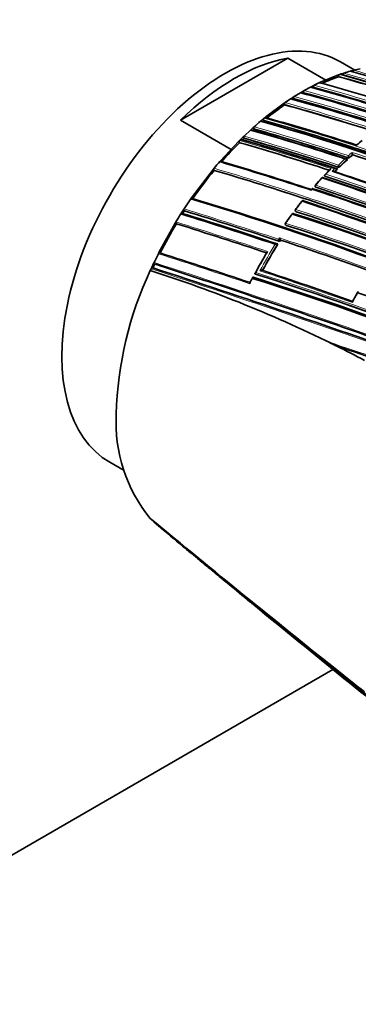
# Model space of a CAD drawing. Units: millimetres. Extents: x 0 to 779, y 0 to 1164.
# Drawn here: x 620 to 647, y 155 to 231 of the extents above; entities that cross this region are included whole.
import ezdxf
from ezdxf import colors
from ezdxf.entities.mleader import LeaderData, LeaderLine
from ezdxf.math import Vec2, Vec3

# ---------------------------------------------------------------- set-up
doc = ezdxf.new("R2010")
doc.units = ezdxf.units.MM
doc.layers.add('DV7_Défaut', color=7, linetype='Continuous')
doc.layers.add('Défaut', color=7, linetype='Continuous')

# ---------------------------------------------------------------- blocks, each defined once
blk = doc.blocks.new('_DOT')
at = {"color": 0}
blk.add_line((0, 0), (-1, 0), dxfattribs=at)
at = {"color": 0, "const_width": 0.333}
blk.add_lwpolyline([(-0.1665, 0, 1), (0.1665, 0, 1)], format="xyb", close=True, dxfattribs=at)
blk = doc.blocks.new('SE6')
at = {"layer": 'DV7_Défaut', "color": 7, "linetype": 'Continuous', "lineweight": 35}
for p, q in [((641.123, 228.407), (632.756, 223.576)), ((641.123, 228.407), (644.084, 226.697)), ((646.339, 227.469), (645.232, 228.108)), ((645.071, 227.098), (643.657, 226.524)), ((645.141, 227.123), (645.071, 227.098)), ((645.077, 226.955), (645.075, 227.003)), ((645.214, 227.147), (645.141, 227.123)), ((645.283, 227.17), (645.214, 227.147)), ((645.425, 227.216), (645.283, 227.17)), ((645.494, 227.238), (645.425, 227.216)), ((645.428, 227.072), (645.427, 227.12)), ((646.061, 227.401), (645.992, 227.382)), ((646.203, 227.437), (646.061, 227.401)), ((646.2, 227.323), (646.201, 227.34)), ((646.271, 227.454), (646.203, 227.437)), ((646.771, 227.564), (646.271, 227.454)), ((643.091, 226.248), (642.95, 226.176)), ((643.162, 226.284), (643.091, 226.248)), ((643.586, 226.491), (643.162, 226.284)), ((643.657, 226.524), (643.586, 226.491)), ((641.607, 225.404), (642.101, 225.705)), ((642.101, 225.705), (642.172, 225.746)), ((642.172, 225.746), (642.243, 225.787)), ((642.314, 225.828), (642.243, 225.787)), ((642.385, 225.868), (642.314, 225.828)), ((642.341, 225.693), (642.332, 225.738)), ((642.879, 226.138), (642.385, 225.868)), ((642.95, 226.176), (642.879, 226.138)), ((643.113, 226.111), (643.106, 226.157)), ((639.414, 223.832), (640.829, 224.891)), ((640.829, 224.891), (640.899, 224.939)), ((640.866, 224.763), (640.853, 224.805)), ((640.899, 224.939), (641.323, 225.223)), ((641.323, 225.223), (641.394, 225.269)), ((641.394, 225.269), (641.536, 225.359)), ((641.536, 225.359), (641.607, 225.404)), ((641.568, 225.228), (641.557, 225.271)), ((636.705, 221.296), (632.756, 223.576)), ((638.991, 223.484), (639.061, 223.542)), ((639.061, 223.542), (639.202, 223.659)), ((639.202, 223.659), (639.272, 223.717)), ((639.25, 223.541), (639.234, 223.58)), ((639.272, 223.717), (639.345, 223.776)), ((639.345, 223.776), (639.414, 223.832)), ((637.714, 222.335), (638.215, 222.802)), ((638.215, 222.802), (638.283, 222.864)), ((638.283, 222.864), (638.424, 222.992)), ((638.424, 222.992), (638.493, 223.053)), ((638.477, 222.878), (638.46, 222.915)), ((635.879, 220.414), (637.293, 221.923)), ((637.293, 221.923), (637.36, 221.99)), ((637.353, 221.817), (637.333, 221.853)), ((637.36, 221.99), (637.438, 222.067)), ((637.438, 222.067), (637.505, 222.133)), ((637.505, 222.133), (637.647, 222.27)), ((637.647, 222.27), (637.714, 222.335)), ((637.704, 222.161), (637.685, 222.197)), ((646.164, 220.905), (646.164, 220.904)), ((646.18, 220.867), (646.164, 220.904)), ((635.815, 220.34), (635.879, 220.414)), ((645.759, 220.486), (645.742, 220.523)), ((645.742, 220.523), (645.742, 220.523)), ((645.899, 220.615), (645.883, 220.652)), ((645.883, 220.652), (645.883, 220.652)), ((633.616, 217.52), (635.313, 219.75)), ((635.313, 219.75), (635.376, 219.825)), ((635.385, 219.661), (635.361, 219.69)), ((644.968, 219.78), (644.967, 219.78)), ((644.986, 219.745), (644.968, 219.78)), ((645.127, 219.884), (645.108, 219.919)), ((645.108, 219.919), (645.108, 219.919)), ((644.001, 219.213), (643.98, 219.246)), ((643.98, 219.246), (643.98, 219.246)), ((643.034, 218.249), (642.964, 218.167)), ((643.257, 218.389), (643.279, 218.358)), ((633.035, 216.661), (633.558, 217.437)), ((633.558, 217.437), (633.616, 217.52)), ((632.784, 216.271), (632.838, 216.357)), ((632.838, 216.357), (632.98, 216.576)), ((632.98, 216.576), (633.035, 216.661)), ((633.065, 216.511), (633.037, 216.532)), ((641.714, 216.482), (641.739, 216.455)), ((631.07, 213.263), (632.343, 215.561)), ((632.343, 215.561), (632.396, 215.647)), ((632.432, 215.503), (632.403, 215.522)), ((640.943, 215.411), (640.969, 215.388)), ((640.349, 213.909), (640.32, 213.929)), ((640.32, 213.929), (640.32, 213.929)), ((640.489, 214.13), (640.461, 214.151)), ((640.461, 214.151), (640.461, 214.151)), ((640.559, 214.239), (640.531, 214.26)), ((640.531, 214.26), (640.531, 214.26)), ((630.69, 212.488), (631.025, 213.173)), ((631.025, 213.173), (631.07, 213.263)), ((630.505, 212.093), (630.646, 212.397)), ((630.646, 212.397), (630.69, 212.488)), ((630.399, 211.861), (630.463, 212.002)), ((630.463, 212.002), (630.505, 212.093)), ((630.603, 212.064), (630.571, 212.074)), ((630.744, 212.364), (630.712, 212.375)), ((638.589, 211.59), (638.558, 211.604)), ((638.558, 211.604), (638.558, 211.604)), ((627.232, 196.931), (628.365, 196.277)), ((630.399, 192.561), (630.463, 192.494)), ((630.463, 192.494), (630.505, 192.451)), ((630.505, 192.451), (630.646, 192.311)), ((630.646, 192.311), (630.69, 192.269)), ((630.69, 192.269), (631.025, 191.972)), ((631.025, 191.972), (631.07, 191.934)), ((644.281, 181.282), (644.933, 180.764)), ((583.058, 145.24), (644.64, 180.794))]:
    blk.add_line(p, q, dxfattribs=at)
at = {"layer": 'DV7_Défaut', "color": 7, "linetype": 'Continuous', "lineweight": 18}
for p, q in [((642.27, 225.653), (642.243, 225.787)), ((642.956, 218.118), (643.026, 218.2)), ((643.304, 218.341), (643.282, 218.372)), ((641.759, 216.442), (641.734, 216.469)), ((640.987, 215.377), (640.961, 215.401)), ((640.46, 214.411), (640.389, 214.301)), ((640.461, 214.151), (640.531, 214.26))]:
    blk.add_line(p, q, dxfattribs=at)
for centre, radius, start, end in [((600.016, 64.867), 168.28, 71.98483, 74.46894), ((599.96, 64.625), 168.662, 71.92792, 74.46187), ((598.932, 60.653), 172.838, 61.20515, 74.39463), ((598.952, 60.619), 172.997, 61.2381, 74.39328), ((596.334, 50.88), 183.37, 71.79509, 74.21985), ((596.134, 50.169), 184.238, 71.81689, 74.20872), ((604.596, 83.544), 147.859, 71.90577, 74.88041), ((606.021, 89.789), 140.714, 71.89371, 75.04575), ((606.009, 89.714), 140.93, 71.92236, 75.04188), ((604.646, 83.754), 147.504, 71.8781, 74.88641), ((601.035, 78.328), 151.793, 72.02122, 74.79206), ((601.043, 78.333), 151.927, 71.98071, 74.79104), ((603.774, 84.879), 145.388, 71.88442, 74.9369), ((603.857, 85.117), 145.277, 71.91221, 74.93923), ((593.488, 59.297), 170.533, 69.31524, 74.4398), ((593.483, 59.311), 170.663, 69.33964, 74.43688), ((589.635, 49.518), 180.14, 71.80538, 74.27394), ((589.651, 49.634), 180.165, 71.82496, 74.27043), ((582.757, 31.342), 198.174, 71.88746, 74.01447), ((582.479, 30.55), 199.151, 71.85468, 74.00368), ((585.079, 37.556), 191.989, 71.77988, 74.09737), ((584.962, 37.272), 192.434, 71.79915, 74.08992), ((662.424, 202.429), 24.947, 128.45574, 129.70974), ((663.562, 201.235), 26.4, 131.31834, 132.14211), ((664.165, 200.573), 27.155, 131.52124, 132.31971), ((591.369, 54.15), 175.667, 69.36673, 71.836), ((591.557, 54.646), 174.996, 69.39154, 71.81736), ((665.029, 199.629), 28.575, 132.91838, 134.30596), ((665.052, 199.612), 28.463, 132.72183, 134.48316), ((569.654, -3.12), 232.297, 69.80301, 73.56904), ((569.27, -4.138), 233.515, 69.82639, 73.55521), ((665.656, 198.836), 29.782, 135.26433, 136.43838), ((585.248, 39.569), 189.17, 67.12417, 71.88207), ((664.736, 199.896), 28.18, 135.04806, 135.66068), ((665.867, 198.782), 29.626, 134.86468, 135.4439), ((666.926, 197.637), 31.529, 137.17397, 138.54621), ((585.372, 39.855), 188.722, 67.09503, 71.90737), ((578.574, 21.487), 207.246, 69.67381, 71.8065), ((578.371, 20.992), 207.914, 69.67721, 71.80402), ((668.808, 196.059), 33.985, 141.39263, 142.80452), ((528.226, -122.616), 355.097, 71.58689, 72.8331), ((529.111, -120.199), 352.404, 71.58043, 72.84812), ((669.65, 195.426), 35.038, 143.52589, 144.97936), ((585.929, 41.219), 183.921, 59.85293, 72.33695), ((585.799, 40.922), 184.372, 59.87435, 72.33863), ((506.45, -186.528), 421.435, 71.5913, 72.61144), ((509.001, -179.028), 413.398, 71.60234, 72.63211), ((584.107, 35.788), 188.522, 60.28447, 72.44912), ((584.276, 36.194), 187.958, 60.25707, 72.44736), ((670.829, 194.709), 36.059, 147.78992, 151.559), ((544.585, -73.91), 303.844, 70.16735, 71.60652), ((545.471, -71.477), 301.135, 70.18024, 71.59848), ((410.478, -470.276), 718.153, 71.515525, 72.115283), ((670.818, 194.717), 36.186, 147.97333, 151.74741), ((399.022, -503.062), 752.118, 70.301263, 72.060027), ((363.592, -608.897), 863.188, 70.459139, 71.99088), ((375.169, -574.56), 827.056, 70.408664, 72.012582), ((407.45, -478.15), 725.721, 72.03713, 72.08285), ((569.594, -9.488), 231.704, 64.81935, 72.67015), ((493.27, -224.696), 460.206, 70.59724, 71.54632), ((670.206, 194.99), 35.74, 152.94405, 153.69692), ((570.077, -8.073), 230.103, 64.74704, 72.68596), ((678.298, 191.878), 36.597, 150.08937, 151.44269), ((443.848, -394.825), 633.662, 70.832204, 71.560133), ((1332.135, 1019.126), 1084.032, 230.614639, 231.133861)]:
    blk.add_arc(centre, radius, start, end, dxfattribs=at)
at = {"layer": 'DV7_Défaut', "color": 7, "linetype": 'Continuous', "lineweight": 35}
for centre, radius, start, end in [((599.497, 62.948), 170.445, 69.33766, 74.44152), ((649.355, 214.853), 12.973, 105.02422, 107.31572), ((597.211, 54.121), 179.998, 71.82754, 74.27545), ((643.231, 226.177), 0.127, 122.76054, 189.37275), ((603.811, 80.144), 151.655, 71.97935, 74.79477), ((650.096, 212.608), 15.2, 109.2794, 114.51887), ((599.993, 64.765), 168.34, 72.00861, 74.4656), ((605.726, 89.553), 140.927, 71.92241, 75.04201), ((651.813, 209.133), 19.078, 119.76889, 120.01201), ((642.457, 225.763), 0.128, 124.52315, 191.23606), ((605.976, 89.593), 140.875, 71.8931, 75.04067), ((605.141, 85.885), 145.241, 71.91239, 74.94018), ((650.924, 210.786), 17.201, 117.00817, 117.18066), ((604.598, 83.553), 147.669, 71.87737, 74.88152), ((654.272, 205.368), 23.578, 124.6535, 128.91774), ((640.978, 224.838), 0.129, 127.60559, 194.51155), ((601.15, 78.598), 151.465, 72.03982, 74.79865), ((602.773, 82.531), 147.808, 71.90604, 74.88175), ((652.345, 208.211), 20.142, 122.34745, 122.61462), ((641.682, 225.3), 0.128, 126.125, 192.98864), ((603.87, 85.097), 145.113, 71.88511, 74.94284), ((656.032, 203.274), 26.435, 130.13744, 131.56525), ((592.434, 56.836), 173.029, 61.23816, 74.39073), ((592.725, 57.365), 172.449, 61.22522, 74.40231), ((655.41, 203.932), 25.41, 129.49334, 129.83597), ((639.355, 223.62), 0.127, 130.66424, 198.38185), ((593.724, 59.913), 169.843, 69.3073, 74.45181), ((594.056, 60.89), 169.065, 71.93381, 74.46183), ((594.723, 62.585), 167.257, 71.97197, 74.49114), ((588.19, 45.838), 183.899, 71.81879, 74.21521), ((588.871, 47.545), 182.086, 71.84316, 74.2428), ((656.216, 202.985), 26.653, 131.72448, 132.1305), ((638.577, 222.959), 0.126, 132.03807, 200.42564), ((589.824, 49.995), 179.599, 71.8066, 74.2823), ((658.879, 200.215), 30.497, 134.89962, 138.76), ((637.445, 221.902), 0.123, 133.97101, 203.64243), ((582.995, 31.956), 197.49, 71.90146, 74.02341), ((583.443, 33.301), 196.337, 71.79152, 74.03734), ((584.215, 35.276), 194.248, 71.77442, 74.0652), ((656.605, 202.514), 27.263, 133.89045, 134.30171), ((637.799, 222.245), 0.124, 133.38824, 202.59455), ((585.3, 38.119), 191.358, 71.78129, 74.10615), ((660.718, 204.833), 22.024, 128.81061, 130.22455), ((664.139, 200.579), 27.095, 131.51519, 132.31355), ((646.613, 221.08), 0.481, 181.95474, 201.3285), ((591.687, 54.939), 174.648, 69.40292, 71.81903), ((660.149, 199.156), 32.263, 138.95903, 140.16001), ((570.631, -1.713), 231.423, 71.78875, 73.64045), ((571.885, 1.769), 227.77, 71.8163, 73.67062), ((645.491, 220.098), 0.422, 182.60054, 204.98301), ((665.031, 199.612), 28.41, 132.7153, 134.47577), ((646.313, 220.828), 0.465, 182.14311, 202.28085), ((661.317, 198.143), 33.697, 140.3156, 145.04875), ((569.706, -3.093), 232.234, 69.80523, 73.57186), ((665.209, 199.4), 29.092, 135.60857, 136.81899), ((584.361, 36.641), 192.607, 69.50684, 71.78033), ((585.404, 39.344), 189.745, 69.51817, 71.77206), ((665.846, 198.781), 29.575, 134.85709, 135.43596), ((667.523, 197.166), 32.311, 137.31721, 138.65541), ((643.844, 219.004), 0.1, 71.8223, 137.15307), ((584.223, 37.04), 191.531, 67.17831, 71.87648), ((584.726, 38.211), 190.299, 67.15458, 71.88236), ((585.525, 40.208), 188.314, 67.08748, 71.90933), ((576.954, 17.282), 211.503, 69.70576, 71.79631), ((577.647, 19.014), 209.687, 69.67308, 71.82146), ((643.339, 218.446), 0.1, 138.52392, 215.11993), ((578.79, 22.02), 206.649, 69.6704, 71.80892), ((563.868, -16.402), 244.003, 66.07243, 73.40448), ((564.822, -13.906), 241.403, 66.00094, 73.42903), ((668.828, 196.091), 34.007, 141.48044, 142.88958), ((642.299, 217.208), 0.1, 71.74472, 141.36762), ((571.1, 1.373), 227.314, 69.81488, 71.75954), ((571.883, 3.374), 225.222, 69.80408, 71.7666), ((662.597, 197.302), 35.336, 147.53341, 148.72429), ((523.589, -136.079), 368.882, 71.58155, 72.78161), ((525.46, -130.807), 363.367, 71.57283, 72.80246), ((662.302, 197.442), 34.906, 146.88626, 147.31121), ((529.716, -118.533), 350.621, 71.58279, 72.85685), ((669.745, 195.396), 35.16, 143.59551, 145.04165), ((641.526, 216.204), 0.1, 71.70305, 143.49957), ((585.388, 39.786), 185.168, 59.96699, 72.36827), ((585.677, 40.455), 184.504, 59.92406, 72.36338), ((641.786, 216.551), 0.1, 142.77819, 223.63956), ((585.5, 40.253), 184.954, 59.87971, 72.29098), ((662.628, 197.239), 35.289, 148.83149, 153.06536), ((509.946, -176.338), 410.539, 71.60927, 72.64121), ((641.009, 215.486), 0.1, 144.95171, 228.42808), ((583.664, 34.813), 189.445, 60.29539, 72.38708), ((640.639, 214.328), 0.252, 186.25436, 224.85355), ((640.712, 214.438), 0.253, 186.16532, 224.48258), ((670.525, 194.884), 35.672, 147.14123, 147.3499), ((546.145, -69.607), 299.136, 70.18065, 71.60148), ((416.531, -452.473), 699.446, 71.524716, 72.132328), ((670.554, 194.779), 36.15, 149.28951, 152.09982), ((670.649, 194.766), 36.236, 149.16105, 152.14137), ((670.799, 194.715), 35.995, 147.77614, 151.54299), ((655.538, 199.994), 27.799, 154.73059, 178.58635), ((600.035, 115.96), 100.593, 63.49181, 72.43169), ((661.814, 197.642), 34.381, 154.64528, 155.19857), ((383.414, -550.218), 801.359, 70.432849, 72.033397), ((414.983, -455.992), 702.32, 72.059862, 72.108682), ((407.45, -478.15), 725.721, 70.582473, 72.03713), ((496.24, -216.119), 451.22, 70.58997, 71.5391), ((650.074, 205.221), 13.189, 152.45512, 154.48431), ((565.778, -20.323), 242.683, 65.10768, 72.59328), ((566.558, -18.075), 240.4, 65.014, 72.60756), ((564.611, -22.021), 245.044, 64.9754, 72.42859), ((676.167, 193.167), 34.139, 150.07358, 151.5189), ((588.543, 38.981), 180.718, 61.15306, 71.26908), ((648.704, 214.752), 9.538, 242.3691, 247.14059), ((598.363, 112.473), 104.46, 62.189, 63.52424), ((466.292, -328.413), 563.467, 70.75708, 71.50892), ((639.401, 199.994), 11.675, 176.62933, 219.54373), ((1677.017, 1454.316), 1639.351, 230.327712, 231.312787), ((1471.022, 1202.705), 1314.206, 230.25128, 231.479528), ((642.9, 191.529), 7.224, 229.05522, 231.23401), ((1181.386, 845.755), 854.559, 230.555647, 231.772184), ((1190.675, 866.926), 876.729, 231.502852, 231.683509)]:
    blk.add_arc(centre, radius, start, end, dxfattribs=at)
for centre, major_axis, ratio, start_param, end_param in [((636.232, 212.519), (9, 15.588), 0.57735, 0, 3.141593), ((636.94, 212.111), (9, 15.588), 0.57735, 0.450502, 1.120294), ((643.844, 219.004), (-0.0312, -0.095), 0.685993, 2.621484, 3.141593), ((643.339, 218.446), (0.0749, -0.0662), 0.270235, 3.141593, 3.16786), ((642.299, 217.208), (-0.0313, -0.095), 0.68544, 2.740088, 3.141593), ((641.526, 216.204), (-0.0314, -0.0949), 0.685145, 2.802386, 3.141593), ((641.786, 216.551), (0.0796, -0.0605), 0.17424, 3.141593, 3.16478), ((641.009, 215.486), (0.0819, -0.0574), 0.122605, 3.141593, 3.169295), ((585.434, 263.758), (135.461, -126.985), 0.127018, -1.116396, -1.00097)]:
    blk.add_ellipse(centre, major_axis=major_axis, ratio=ratio, start_param=start_param, end_param=end_param, dxfattribs=at)
at = {"layer": 'DV7_Défaut', "color": 7, "linetype": 'Continuous', "lineweight": 18}
for centre, major_axis, ratio, start_param, end_param in [((643.844, 219.004), (0.0733, -0.068), 0.299411, 2.416016, 3.145394), ((643.844, 219.004), (-0.0312, -0.095), 0.685993, 3.141593, 4.19709), ((643.339, 218.446), (0.0818, 0.0575), 0.647467, 3.141594, 3.591241), ((643.339, 218.446), (0.0749, -0.0662), 0.270235, 2.405535, 3.141593), ((643.339, 218.446), (0.0312, 0.095), 0.68584, 1.093421, 2.669042), ((642.299, 217.208), (0.0781, -0.0624), 0.206906, 2.385, 3.145726), ((642.299, 217.208), (-0.0313, -0.095), 0.68544, 3.141593, 4.315724), ((641.526, 216.204), (0.0804, -0.0595), 0.15727, 2.370757, 3.145668), ((641.526, 216.204), (-0.0314, -0.0949), 0.685145, 3.141593, 4.378013), ((641.786, 216.551), (0.0796, -0.0605), 0.17424, 2.375459, 3.141593), ((641.786, 216.551), (0.0314, 0.0949), 0.685268, 1.215278, 2.790906), ((641.786, 216.551), (0.0724, 0.069), 0.683384, 3.141593, 3.491394), ((641.009, 215.486), (0.0819, -0.0574), 0.122605, 2.361676, 3.141593), ((641.009, 215.486), (0.0315, 0.0949), 0.68496, 1.27963, 2.855261), ((641.009, 215.486), (0.0664, 0.0748), 0.698313, 3.141593, 3.433189)]:
    blk.add_ellipse(centre, major_axis=major_axis, ratio=ratio, start_param=start_param, end_param=end_param, dxfattribs=at)
at = {"layer": 'DV7_Défaut', "color": 7, "linetype": 'Continuous', "lineweight": 35}
for points, knots in [([(645.075, 227.003), (645.075, 227.013), (645.076, 227.025), (645.078, 227.036), (645.08, 227.047), (645.083, 227.058), (645.088, 227.068), (645.092, 227.078), (645.098, 227.087), (645.104, 227.095), (645.111, 227.103), (645.118, 227.11), (645.125, 227.115), (645.131, 227.118), (645.136, 227.121), (645.141, 227.122)], [0, 0, 0, 0, 0.213963, 0.213963, 0.213963, 0.427919, 0.427919, 0.427919, 0.641994, 0.641994, 0.641994, 0.85632, 0.85632, 0.85632, 1, 1, 1, 1]), ([(645.427, 227.12), (645.427, 227.131), (645.428, 227.142), (645.43, 227.153), (645.432, 227.164), (645.436, 227.175), (645.441, 227.185), (645.445, 227.194), (645.451, 227.204), (645.458, 227.211), (645.464, 227.219), (645.471, 227.226), (645.479, 227.231), (645.484, 227.234), (645.489, 227.236), (645.494, 227.238)], [0, 0, 0, 0, 0.213875, 0.213875, 0.213875, 0.427741, 0.427741, 0.427741, 0.641758, 0.641758, 0.641758, 0.856087, 0.856087, 0.856087, 1, 1, 1, 1]), ([(646.201, 227.34), (646.201, 227.35), (646.202, 227.362), (646.205, 227.373), (646.208, 227.383), (646.212, 227.394), (646.217, 227.404), (646.222, 227.413), (646.228, 227.422), (646.234, 227.43), (646.241, 227.437), (646.248, 227.443), (646.256, 227.447), (646.261, 227.45), (646.266, 227.452), (646.271, 227.454)], [0, 0, 0, 0, 0.213668, 0.213668, 0.213668, 0.427321, 0.427321, 0.427321, 0.641201, 0.641201, 0.641201, 0.855556, 0.855556, 0.855556, 1, 1, 1, 1]), ([(641.41, 225.2), (641.408, 225.203), (641.407, 225.205), (641.405, 225.208), (641.4, 225.215), (641.394, 225.221), (641.387, 225.226), (641.38, 225.23), (641.373, 225.233), (641.365, 225.234), (641.357, 225.235), (641.348, 225.233), (641.34, 225.231), (641.334, 225.229), (641.329, 225.226), (641.323, 225.223)], [0, 0, 0, 0, 0.079529, 0.079529, 0.079529, 0.330528, 0.330528, 0.330528, 0.581542, 0.581542, 0.581542, 0.832584, 0.832584, 0.832584, 1, 1, 1, 1]), ([(639.093, 223.463), (639.09, 223.472), (639.085, 223.48), (639.079, 223.486), (639.073, 223.492), (639.066, 223.497), (639.058, 223.499), (639.05, 223.502), (639.042, 223.503), (639.033, 223.503), (639.025, 223.502), (639.016, 223.499), (639.008, 223.495), (639.002, 223.492), (638.997, 223.488), (638.991, 223.484)], [0, 0, 0, 0, 0.213875, 0.213875, 0.213875, 0.427741, 0.427741, 0.427741, 0.641758, 0.641758, 0.641758, 0.856087, 0.856087, 0.856087, 1, 1, 1, 1]), ([(639.445, 223.752), (639.442, 223.761), (639.437, 223.769), (639.431, 223.776), (639.425, 223.782), (639.418, 223.787), (639.411, 223.79), (639.403, 223.793), (639.395, 223.794), (639.387, 223.794), (639.378, 223.793), (639.369, 223.791), (639.361, 223.787), (639.355, 223.784), (639.35, 223.78), (639.345, 223.776)], [0, 0, 0, 0, 0.213963, 0.213963, 0.213963, 0.427919, 0.427919, 0.427919, 0.641994, 0.641994, 0.641994, 0.85632, 0.85632, 0.85632, 1, 1, 1, 1]), ([(638.319, 222.789), (638.315, 222.797), (638.309, 222.805), (638.303, 222.81), (638.297, 222.816), (638.289, 222.82), (638.282, 222.822), (638.274, 222.825), (638.265, 222.825), (638.257, 222.824), (638.248, 222.822), (638.239, 222.819), (638.231, 222.814), (638.225, 222.811), (638.22, 222.807), (638.215, 222.802)], [0, 0, 0, 0, 0.213668, 0.213668, 0.213668, 0.427321, 0.427321, 0.427321, 0.641201, 0.641201, 0.641201, 0.855556, 0.855556, 0.855556, 1, 1, 1, 1]), ([(637.544, 222.061), (637.54, 222.069), (637.534, 222.076), (637.528, 222.081), (637.521, 222.086), (637.513, 222.089), (637.505, 222.091), (637.497, 222.093), (637.489, 222.093), (637.48, 222.091), (637.471, 222.089), (637.462, 222.085), (637.454, 222.08), (637.448, 222.076), (637.443, 222.072), (637.438, 222.067)], [0, 0, 0, 0, 0.213422, 0.213422, 0.213422, 0.426823, 0.426823, 0.426823, 0.64054, 0.64054, 0.64054, 0.85492, 0.85492, 0.85492, 1, 1, 1, 1]), ([(646.492, 221.653), (646.49, 221.652), (646.488, 221.648), (646.487, 221.642), (646.486, 221.636), (646.485, 221.629), (646.485, 221.621), (646.485, 221.621), (646.485, 221.62), (646.485, 221.62)], [0, 0, 0, 0, 0.51133, 0.51133, 0.51133, 0.978683, 0.978683, 0.978683, 1, 1, 1, 1]), ([(635.925, 220.351), (635.919, 220.358), (635.913, 220.363), (635.906, 220.367), (635.899, 220.371), (635.891, 220.373), (635.882, 220.374), (635.874, 220.374), (635.865, 220.373), (635.856, 220.37), (635.847, 220.367), (635.839, 220.362), (635.831, 220.355), (635.825, 220.351), (635.82, 220.346), (635.815, 220.34)], [0, 0, 0, 0, 0.212797, 0.212797, 0.212797, 0.425559, 0.425559, 0.425559, 0.638858, 0.638858, 0.638858, 0.853291, 0.853291, 0.853291, 1, 1, 1, 1]), ([(645.57, 220.556), (645.571, 220.556), (645.571, 220.556), (645.572, 220.556), (645.588, 220.561), (645.604, 220.564), (645.62, 220.565), (645.638, 220.567), (645.656, 220.566), (645.673, 220.563), (645.686, 220.561), (645.698, 220.558), (645.708, 220.553), (645.716, 220.55), (645.723, 220.545), (645.728, 220.54), (645.734, 220.535), (645.739, 220.529), (645.742, 220.523)], [0, 0, 0, 0, 0.010326, 0.010326, 0.010326, 0.263199, 0.263199, 0.263199, 0.539112, 0.539112, 0.539112, 0.731952, 0.731952, 0.731952, 0.865369, 0.865369, 0.865369, 1, 1, 1, 1]), ([(635.376, 219.825), (635.369, 219.817), (635.363, 219.807), (635.358, 219.797), (635.353, 219.787), (635.349, 219.776), (635.347, 219.765), (635.345, 219.754), (635.344, 219.743), (635.345, 219.733), (635.346, 219.723), (635.348, 219.713), (635.352, 219.705), (635.355, 219.699), (635.358, 219.695), (635.361, 219.69)], [0, 0, 0, 0, 0.216018, 0.216018, 0.216018, 0.432075, 0.432075, 0.432075, 0.647512, 0.647512, 0.647512, 0.861622, 0.861622, 0.861622, 1, 1, 1, 1]), ([(644.075, 219.359), (644.075, 219.359), (644.074, 219.359), (644.073, 219.359), (644.058, 219.353), (644.043, 219.347), (644.03, 219.339), (644.016, 219.33), (644.003, 219.32), (643.993, 219.309), (643.986, 219.301), (643.981, 219.293), (643.977, 219.284), (643.975, 219.278), (643.974, 219.271), (643.975, 219.265), (643.975, 219.258), (643.977, 219.252), (643.98, 219.246)], [0, 0, 0, 0, 0.010264, 0.010264, 0.010264, 0.266651, 0.266651, 0.266651, 0.543689, 0.543689, 0.543689, 0.73542, 0.73542, 0.73542, 0.867092, 0.867092, 0.867092, 1, 1, 1, 1]), ([(644.5, 219.797), (644.5, 219.797), (644.499, 219.797), (644.498, 219.797), (644.483, 219.792), (644.468, 219.785), (644.455, 219.777), (644.442, 219.77), (644.43, 219.761), (644.421, 219.752)], [0, 0, 0, 0, 0.020062, 0.020062, 0.020062, 0.518527, 0.518527, 0.518527, 1, 1, 1, 1]), ([(644.582, 219.591), (644.582, 219.592), (644.583, 219.592), (644.584, 219.592), (644.599, 219.597), (644.615, 219.601), (644.632, 219.603), (644.649, 219.605), (644.668, 219.606), (644.686, 219.604), (644.698, 219.602), (644.71, 219.599), (644.721, 219.595), (644.729, 219.592), (644.736, 219.588), (644.742, 219.584), (644.748, 219.579), (644.753, 219.574), (644.756, 219.568)], [0, 0, 0, 0, 0.010283, 0.010283, 0.010283, 0.26562, 0.26562, 0.26562, 0.542279, 0.542279, 0.542279, 0.73434, 0.73434, 0.73434, 0.866555, 0.866555, 0.866555, 1, 1, 1, 1]), ([(644.794, 219.806), (644.794, 219.806), (644.795, 219.806), (644.795, 219.806), (644.811, 219.811), (644.827, 219.815), (644.844, 219.817), (644.861, 219.819), (644.88, 219.819), (644.897, 219.817), (644.91, 219.815), (644.922, 219.813), (644.933, 219.808), (644.94, 219.805), (644.947, 219.801), (644.953, 219.796), (644.959, 219.792), (644.964, 219.786), (644.967, 219.78)], [0, 0, 0, 0, 0.010291, 0.010291, 0.010291, 0.265256, 0.265256, 0.265256, 0.541714, 0.541714, 0.541714, 0.733887, 0.733887, 0.733887, 0.866331, 0.866331, 0.866331, 1, 1, 1, 1]), ([(642.964, 218.167), (642.963, 218.167), (642.963, 218.167), (642.963, 218.167), (642.96, 218.162), (642.957, 218.155), (642.956, 218.146), (642.955, 218.138), (642.955, 218.129), (642.956, 218.119), (642.956, 218.119), (642.956, 218.118), (642.956, 218.118)], [0, 0, 0, 0, 0.032539, 0.032539, 0.032539, 0.546298, 0.546298, 0.546298, 0.979183, 0.979183, 0.979183, 1, 1, 1, 1]), ([(643.065, 218.235), (643.061, 218.241), (643.057, 218.245), (643.053, 218.248), (643.05, 218.251), (643.046, 218.253), (643.043, 218.253), (643.039, 218.254), (643.036, 218.252), (643.033, 218.249), (643.03, 218.244), (643.028, 218.237), (643.027, 218.228), (643.026, 218.22), (643.026, 218.211), (643.026, 218.202), (643.026, 218.201), (643.026, 218.201), (643.026, 218.2)], [0, 0, 0, 0, 0.147765, 0.147765, 0.147765, 0.294466, 0.294466, 0.294466, 0.495551, 0.495551, 0.495551, 0.763434, 0.763434, 0.763434, 0.98915, 0.98915, 0.98915, 1, 1, 1, 1]), ([(643.279, 218.358), (643.281, 218.355), (643.283, 218.353), (643.285, 218.351), (643.29, 218.347), (643.296, 218.343), (643.304, 218.341)], [0, 0, 0, 0, 0.30323, 0.30323, 0.30323, 1, 1, 1, 1]), ([(633.671, 217.471), (633.665, 217.477), (633.657, 217.481), (633.65, 217.483), (633.642, 217.485), (633.633, 217.485), (633.625, 217.484), (633.616, 217.482), (633.607, 217.479), (633.598, 217.474), (633.59, 217.469), (633.581, 217.463), (633.573, 217.455), (633.568, 217.449), (633.563, 217.443), (633.559, 217.437)], [0, 0, 0, 0, 0.211762, 0.211762, 0.211762, 0.423466, 0.423466, 0.423466, 0.636069, 0.636069, 0.636069, 0.85059, 0.85059, 0.85059, 1, 1, 1, 1]), ([(632.896, 216.314), (632.89, 216.319), (632.882, 216.322), (632.874, 216.323), (632.866, 216.325), (632.857, 216.324), (632.849, 216.322), (632.84, 216.32), (632.831, 216.316), (632.822, 216.311), (632.814, 216.305), (632.805, 216.298), (632.798, 216.29), (632.793, 216.284), (632.788, 216.278), (632.784, 216.271)], [0, 0, 0, 0, 0.211377, 0.211377, 0.211377, 0.422689, 0.422689, 0.422689, 0.635031, 0.635031, 0.635031, 0.849577, 0.849577, 0.849577, 1, 1, 1, 1]), ([(633.035, 216.661), (633.029, 216.651), (633.024, 216.64), (633.02, 216.63), (633.016, 216.619), (633.014, 216.608), (633.013, 216.598), (633.012, 216.587), (633.013, 216.577), (633.015, 216.568), (633.017, 216.559), (633.021, 216.55), (633.026, 216.544), (633.029, 216.539), (633.033, 216.535), (633.037, 216.532)], [0, 0, 0, 0, 0.217132, 0.217132, 0.217132, 0.434328, 0.434328, 0.434328, 0.65049, 0.65049, 0.65049, 0.864462, 0.864462, 0.864462, 1, 1, 1, 1]), ([(641.739, 216.455), (641.739, 216.455), (641.739, 216.455), (641.74, 216.455), (641.745, 216.449), (641.752, 216.445), (641.759, 216.442)], [0, 0, 0, 0, 0.041062, 0.041062, 0.041062, 1, 1, 1, 1]), ([(632.396, 215.647), (632.39, 215.638), (632.385, 215.627), (632.382, 215.616), (632.378, 215.606), (632.376, 215.595), (632.376, 215.584), (632.376, 215.574), (632.377, 215.564), (632.379, 215.555), (632.382, 215.547), (632.386, 215.539), (632.391, 215.532), (632.395, 215.528), (632.399, 215.525), (632.403, 215.522)], [0, 0, 0, 0, 0.217451, 0.217451, 0.217451, 0.434974, 0.434974, 0.434974, 0.651342, 0.651342, 0.651342, 0.865273, 0.865273, 0.865273, 1, 1, 1, 1]), ([(640.32, 213.929), (640.315, 213.932), (640.309, 213.935), (640.302, 213.937), (640.295, 213.939), (640.287, 213.94), (640.279, 213.941), (640.267, 213.941), (640.254, 213.941), (640.242, 213.939), (640.223, 213.937), (640.205, 213.932), (640.188, 213.927), (640.171, 213.922), (640.155, 213.915), (640.141, 213.908), (640.14, 213.908), (640.14, 213.907), (640.139, 213.907)], [0, 0, 0, 0, 0.127988, 0.127988, 0.127988, 0.254686, 0.254686, 0.254686, 0.442718, 0.442718, 0.442718, 0.722229, 0.722229, 0.722229, 0.989912, 0.989912, 0.989912, 1, 1, 1, 1]), ([(631.134, 213.237), (631.127, 213.24), (631.119, 213.241), (631.111, 213.241), (631.103, 213.24), (631.094, 213.238), (631.085, 213.234), (631.077, 213.23), (631.068, 213.225), (631.06, 213.218), (631.052, 213.211), (631.044, 213.203), (631.037, 213.193), (631.033, 213.187), (631.028, 213.18), (631.025, 213.173)], [0, 0, 0, 0, 0.210535, 0.210535, 0.210535, 0.420986, 0.420986, 0.420986, 0.632753, 0.632753, 0.632753, 0.847354, 0.847354, 0.847354, 1, 1, 1, 1]), ([(639.473, 213.241), (639.468, 213.244), (639.465, 213.248), (639.463, 213.252), (639.46, 213.256), (639.46, 213.261), (639.46, 213.266), (639.461, 213.272), (639.463, 213.28), (639.468, 213.286), (639.474, 213.297), (639.484, 213.307), (639.496, 213.316), (639.507, 213.325), (639.52, 213.333), (639.535, 213.341), (639.535, 213.341), (639.536, 213.341), (639.536, 213.341)], [0, 0, 0, 0, 0.127373, 0.127373, 0.127373, 0.253448, 0.253448, 0.253448, 0.441053, 0.441053, 0.441053, 0.720952, 0.720952, 0.720952, 0.989933, 0.989933, 0.989933, 1, 1, 1, 1]), ([(630.69, 212.488), (630.685, 212.478), (630.681, 212.467), (630.679, 212.456), (630.677, 212.446), (630.676, 212.435), (630.677, 212.426), (630.678, 212.416), (630.68, 212.407), (630.684, 212.4), (630.688, 212.392), (630.693, 212.386), (630.699, 212.382), (630.703, 212.379), (630.707, 212.377), (630.712, 212.375)], [0, 0, 0, 0, 0.218245, 0.218245, 0.218245, 0.43658, 0.43658, 0.43658, 0.653456, 0.653456, 0.653456, 0.867277, 0.867277, 0.867277, 1, 1, 1, 1]), ([(630.571, 212.074), (630.563, 212.076), (630.555, 212.076), (630.547, 212.075), (630.538, 212.074), (630.53, 212.071), (630.521, 212.066), (630.513, 212.062), (630.504, 212.056), (630.496, 212.048), (630.488, 212.041), (630.481, 212.032), (630.475, 212.023), (630.47, 212.016), (630.466, 212.009), (630.463, 212.002)], [0, 0, 0, 0, 0.210301, 0.210301, 0.210301, 0.420513, 0.420513, 0.420513, 0.632122, 0.632122, 0.632122, 0.84674, 0.84674, 0.84674, 1, 1, 1, 1]), ([(638.558, 211.604), (638.552, 211.606), (638.548, 211.61), (638.546, 211.613), (638.543, 211.617), (638.542, 211.621), (638.542, 211.625), (638.542, 211.631), (638.544, 211.638), (638.548, 211.644), (638.554, 211.654), (638.563, 211.663), (638.574, 211.673), (638.585, 211.681), (638.597, 211.69), (638.611, 211.698), (638.612, 211.698), (638.612, 211.698), (638.613, 211.699)], [0, 0, 0, 0, 0.126307, 0.126307, 0.126307, 0.251303, 0.251303, 0.251303, 0.43812, 0.43812, 0.43812, 0.718619, 0.718619, 0.718619, 0.98997, 0.98997, 0.98997, 1, 1, 1, 1]), ([(639.123, 211.882), (639.117, 211.884), (639.111, 211.886), (639.103, 211.887), (639.096, 211.888), (639.088, 211.889), (639.08, 211.888), (639.068, 211.888), (639.055, 211.886), (639.043, 211.884), (639.025, 211.88), (639.007, 211.874), (638.99, 211.868), (638.974, 211.862), (638.958, 211.855), (638.944, 211.847), (638.944, 211.847), (638.943, 211.846), (638.943, 211.846)], [0, 0, 0, 0, 0.126572, 0.126572, 0.126572, 0.251837, 0.251837, 0.251837, 0.438822, 0.438822, 0.438822, 0.71912, 0.71912, 0.71912, 0.989961, 0.989961, 0.989961, 1, 1, 1, 1]), ([(638.167, 210.827), (638.167, 210.827), (638.166, 210.828), (638.166, 210.828), (638.164, 210.84), (638.162, 210.851), (638.162, 210.861), (638.161, 210.874), (638.163, 210.885), (638.166, 210.895), (638.167, 210.898), (638.168, 210.901), (638.169, 210.904)], [0, 0, 0, 0, 0.01902, 0.01902, 0.01902, 0.3883, 0.3883, 0.3883, 0.8413, 0.8413, 0.8413, 1, 1, 1, 1]), ([(638.378, 211.246), (638.377, 211.247), (638.377, 211.247), (638.377, 211.248), (638.375, 211.259), (638.373, 211.27), (638.373, 211.28), (638.373, 211.293), (638.374, 211.304), (638.377, 211.314), (638.379, 211.321), (638.383, 211.327), (638.388, 211.331), (638.391, 211.334), (638.396, 211.336), (638.4, 211.336), (638.405, 211.337), (638.411, 211.336), (638.417, 211.333)], [0, 0, 0, 0, 0.011084, 0.011084, 0.011084, 0.22684, 0.22684, 0.22684, 0.491218, 0.491218, 0.491218, 0.695059, 0.695059, 0.695059, 0.847029, 0.847029, 0.847029, 1, 1, 1, 1]), ([(646.615, 210.206), (646.61, 210.209), (646.604, 210.211), (646.6, 210.211), (646.595, 210.211), (646.591, 210.21), (646.588, 210.208), (646.583, 210.204), (646.58, 210.199), (646.577, 210.193), (646.574, 210.184), (646.572, 210.173), (646.572, 210.161), (646.572, 210.151), (646.573, 210.141), (646.575, 210.129), (646.575, 210.129), (646.575, 210.128), (646.576, 210.128)], [0, 0, 0, 0, 0.150981, 0.150981, 0.150981, 0.300936, 0.300936, 0.300936, 0.503816, 0.503816, 0.503816, 0.769686, 0.769686, 0.769686, 0.989008, 0.989008, 0.989008, 1, 1, 1, 1]), ([(646.158, 209.449), (646.156, 209.446), (646.155, 209.443), (646.154, 209.44), (646.151, 209.431), (646.149, 209.42), (646.15, 209.407), (646.15, 209.397), (646.151, 209.386), (646.153, 209.375), (646.153, 209.374), (646.153, 209.374), (646.153, 209.373)], [0, 0, 0, 0, 0.160047, 0.160047, 0.160047, 0.610748, 0.610748, 0.610748, 0.981297, 0.981297, 0.981297, 1, 1, 1, 1]), ([(644.281, 206.302), (644.348, 206.269), (644.414, 206.236), (644.481, 206.202), (644.632, 206.127), (644.782, 206.052), (644.933, 205.978)], [0, 0, 0, 0, 0.307247, 0.307247, 0.307247, 1, 1, 1, 1]), ([(630.69, 192.269), (630.685, 192.274), (630.681, 192.28), (630.679, 192.288), (630.677, 192.295), (630.676, 192.303), (630.677, 192.312), (630.677, 192.314), (630.677, 192.315), (630.677, 192.316)], [0, 0, 0, 0, 0.469862, 0.469862, 0.469862, 0.939917, 0.939917, 0.939917, 1, 1, 1, 1]), ([(631.025, 191.972), (631.025, 191.972), (631.025, 191.972), (631.025, 191.972), (631.654, 191.449), (632.282, 190.927), (632.912, 190.405), (633.194, 190.172), (633.476, 189.938), (633.758, 189.705), (633.828, 189.646), (633.899, 189.588), (633.969, 189.53), (634.252, 189.297), (634.534, 189.063), (634.816, 188.83), (635.098, 188.597), (635.38, 188.365), (635.663, 188.132), (635.945, 187.899), (636.227, 187.667), (636.509, 187.435), (637.062, 186.98), (637.614, 186.526), (638.167, 186.073)], [0, 0, 0, 0, 0.000002, 0.000002, 0.000002, 0.264379, 0.264379, 0.264379, 0.382906, 0.382906, 0.382906, 0.412538, 0.412538, 0.412538, 0.531066, 0.531066, 0.531066, 0.649593, 0.649593, 0.649593, 0.76812, 0.76812, 0.76812, 1, 1, 1, 1]), ([(638.542, 185.846), (638.542, 185.844), (638.542, 185.841), (638.542, 185.839), (638.542, 185.827), (638.544, 185.815), (638.548, 185.803), (638.55, 185.798), (638.552, 185.793), (638.554, 185.788)], [0, 0, 0, 0, 0.102554, 0.102554, 0.102554, 0.718427, 0.718427, 0.718427, 1, 1, 1, 1])]:
    blk.add_open_spline(points, degree=3, knots=knots, dxfattribs=at)
blk.add_open_spline([(640.969, 215.388), (640.974, 215.383), (640.981, 215.38), (640.987, 215.377)], degree=3, dxfattribs=at)

msp = doc.modelspace()

# ---------------------------------------------------------------- block references
at = {"layer": 'Défaut'}
msp.add_blockref('SE6', (0, 0), dxfattribs=at)

# ---------------------------------------------------------------- leaders
at = {"layer": 'Défaut', "color": 7, "linetype": 'Continuous', "lineweight": 18}
ml = msp.add_multileader_mtext('Standard', dxfattribs=at)
ml.set_content('{\\pxsm0.9;\\fSolid Edge ISO|b1||i0||c0|p34;\\W1.;08/06/2022\\P}', color=256)
ml.set_leader_properties()
ml.set_arrow_properties(name='DOT')
ml.build(insert=Vec2(0, 0))
ml.multileader.update_dxf_attribs({"leader_type": 0, "dogleg_length": 0, "arrow_head_size": 12})
ctx = ml.context
ctx.base_point, ctx.char_height, ctx.arrow_head_size, ctx.landing_gap_size = Vec3(656.602, 1156.973), 12, 12, 4.2
notes = []
notes.append((ctx, [(0, (0, 0, 0), (0, 0), (1, 0), 1, [])]))
ctx.mtext.insert = Vec3(658.602, 1163.093)
for ctx, leaders in notes:
    for number, flags, end, landing, length, lines in leaders:
        leader = LeaderData()
        leader.index, (leader.has_last_leader_line, leader.has_dogleg_vector, leader.attachment_direction) = number, flags
        leader.last_leader_point, leader.dogleg_vector, leader.dogleg_length = Vec3(end), Vec3(landing), length
        for number, points, colour, breaks in lines:
            line = LeaderLine()
            line.index, line.vertices, line.color, line.breaks = number, Vec3.list(points), colors.encode_raw_color(colour), breaks
            leader.lines.append(line)
        ctx.leaders.append(leader)

doc.saveas('drawing.dxf')
